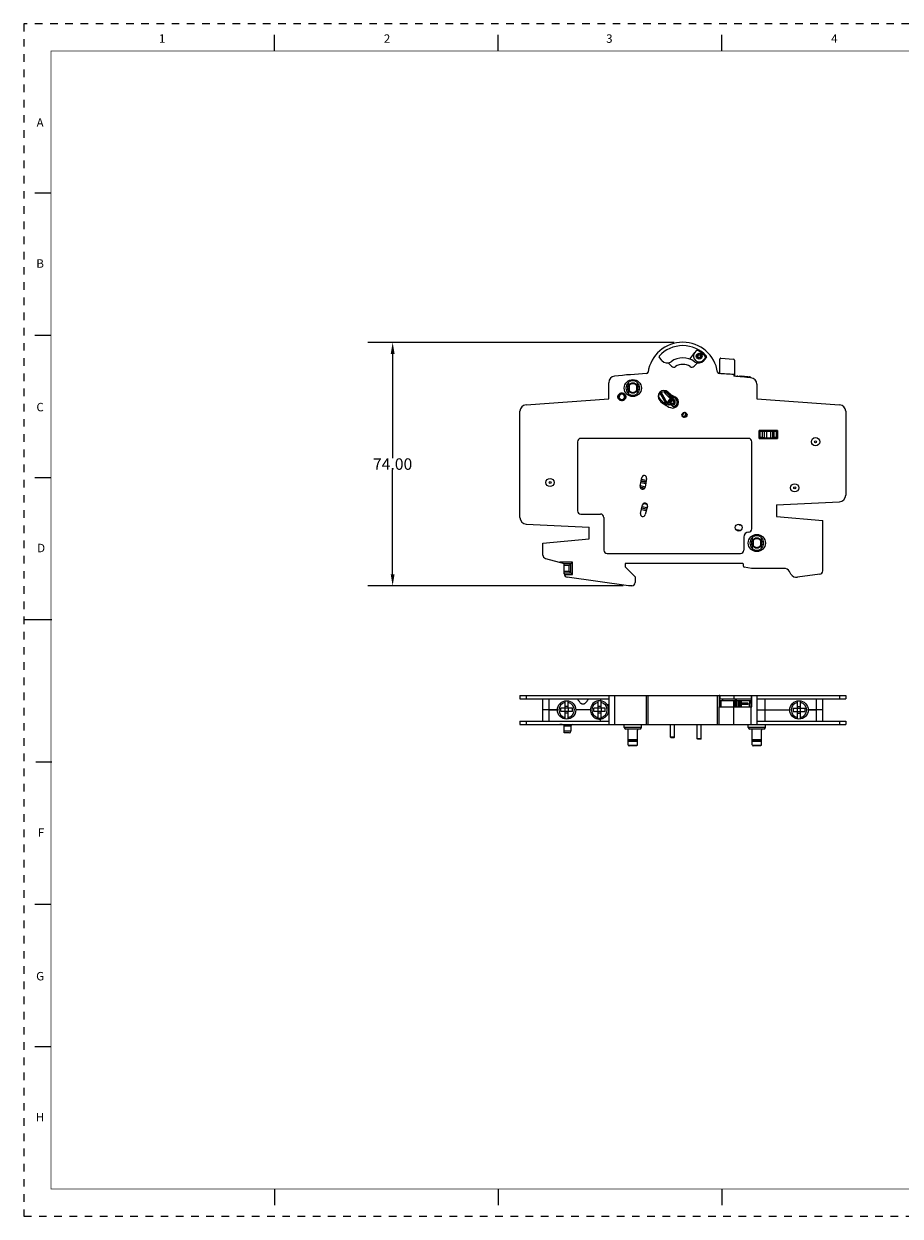
# Model space of a CAD drawing. Units: millimetres. Extents: x 14 to 574, y 17 to 380.
# Drawn here: x 14 to 280, y 17 to 380 of the extents above; entities that cross this region are included whole.
import ezdxf
from ezdxf.enums import TextEntityAlignment as Align

# ---------------------------------------------------------------- set-up
doc = ezdxf.new("R2010")
doc.units = ezdxf.units.MM
doc.header["$LTSCALE"] = 23.1
doc.header["$PDMODE"] = 3
doc.header["$PDSIZE"] = 0.3125
doc.linetypes.add('HIDDEN', pattern=[0.2, 0.1, -0.1])
doc.layers.get('0').update_dxf_attribs({"linetype": 'CONTINUOUS'})
doc.layers.get('Defpoints').update_dxf_attribs({"linetype": 'CONTINUOUS'})
for name, color, linetype in [('03_AXES', 7, 'CONTINUOUS'), ('08_DRAFTS', 7, 'CONTINUOUS'), ('09_ROUNDS', 7, 'CONTINUOUS'), ('10_CHAMFER', 7, 'CONTINUOUS'), ('15_THREADS', 7, 'CONTINUOUS'), ('border', 1, 'CONTINUOUS')]:
    doc.layers.add(name, color=color, linetype=linetype)
doc.styles.add('ROMAND', font='romand')
doc.styles.get("Standard").update_dxf_attribs({"font": 'txt', "width": 0.6})
doc.dimstyles.get("Standard").update_dxf_attribs({"dimtxt": 3.5, "dimasz": 3.5, "dimexe": 0.18, "dimexo": 0.0625, "dimgap": 0.09, "dimtad": 1, "dimdsep": 46, "dimtxsty": 'Standard', "dimcen": 0.09, "dimclrt": 5, "dimadec": 0, "dimazin": 0, "dimtol": 1, "dimtp": 0.01, "dimtm": 0.01, "dimtfac": 1, "dimtofl": 0, "dimtmove": 0, "dimatfit": 3, "dimfxl": 1, "dimtolj": 1, "dimarcsym": 0})

# ---------------------------------------------------------------- blocks, each defined once
blk = doc.blocks.new('*D11')
at = {"color": 0, "lineweight": -2, "transparency": 16777216}
for p, q in [((211.35, 282.84), (118.25, 282.84)), ((125.81, 279.34), (125.81, 247.68)), ((125.81, 212.34), (125.81, 244)), ((195.85, 208.84), (118.25, 208.84))]:
    blk.add_line(p, q, dxfattribs=at)
at = {"color": 0, "transparency": 16777216}
for points in [[(125.23, 279.34), (126.4, 279.34), (125.81, 282.84)], [(125.23, 212.34), (126.4, 212.34), (125.81, 208.84)]]:
    blk.add_solid(points, dxfattribs=at)
at = {"layer": 'Defpoints', "color": 0, "transparency": 16777216}
for p in [(213.98, 282.84), (125.81, 208.84), (198.48, 208.84)]:
    blk.add_point(p, dxfattribs=at)
at = {"color": 0, "transparency": 16777216, "insert": (125.81, 245.84), "char_height": 3.5, "attachment_point": 5}
blk.add_mtext('\\A1;74.00', dxfattribs=at)

msp = doc.modelspace()

# ---------------------------------------------------------------- linework, layer by layer
at = {"linetype": 'Continuous'}
for p, q in [((89.939, 371.407), (89.939, 376.349)), ((157.888, 371.407), (157.888, 376.349)), ((225.836, 371.407), (225.836, 376.349)), ((21.991, 328.167), (17.049, 328.167)), ((21.991, 284.927), (17.049, 284.927)), ((21.991, 241.687), (17.049, 241.687)), ((22.288, 198.447), (14.051, 198.447)), ((22.288, 155.207), (17.346, 155.207)), ((21.991, 111.967), (17.049, 111.967)), ((21.991, 68.726), (17.049, 68.726)), ((89.939, 25.486), (89.939, 20.545)), ((157.888, 25.486), (157.888, 20.545)), ((225.836, 25.486), (225.836, 20.545))]:
    msp.add_line(p, q, dxfattribs=at)
at = {"color": 7, "linetype": 'Continuous'}
for p, q in [((220.359, 277.585), (219.824, 276.887)), ((229.479, 273.043), (229.479, 272.543)), ((197.365, 270.631), (197.365, 269.695)), ((197.365, 268.195), (197.365, 267.259)), ((197.485, 269.695), (197.69, 269.695)), ((197.485, 268.195), (197.69, 268.195)), ((197.69, 269.695), (197.69, 268.195)), ((199.868, 269.695), (199.868, 268.195)), ((200.073, 269.695), (199.868, 269.695)), ((200.073, 268.195), (199.868, 268.195)), ((200.192, 269.695), (200.192, 270.631)), ((200.192, 267.259), (200.192, 268.195)), ((194.342, 265.884), (194.357, 266.235)), ((196.618, 266.377), (196.483, 266.664)), ((209.251, 264.499), (207.417, 267.701)), ((201.04, 239.075), (201.509, 241.734)), ((202.986, 241.473), (202.517, 238.814)), ((201.101, 230.826), (201.754, 233.446)), ((201.407, 232.054), (202.863, 231.692)), ((202.947, 232.028), (201.491, 232.391)), ((201.539, 232.585), (202.995, 232.222)), ((203.21, 233.083), (202.556, 230.463)), ((242.479, 233.445), (242.479, 229.945)), ((242.479, 229.945), (256.479, 228.645)), ((185.479, 223.145), (185.479, 226.645)), ((171.479, 221.845), (185.479, 223.145)), ((235.065, 223.531), (235.065, 222.595)), ((235.065, 221.095), (235.065, 220.159)), ((235.185, 222.595), (235.39, 222.595)), ((235.185, 221.095), (235.39, 221.095)), ((235.39, 222.595), (235.39, 221.095)), ((237.773, 222.595), (237.568, 222.595)), ((237.568, 222.595), (237.568, 221.095)), ((237.773, 221.095), (237.568, 221.095)), ((237.892, 222.595), (237.892, 223.531)), ((237.892, 220.159), (237.892, 221.095)), ((196.479, 215.645), (196.479, 214.595)), ((196.479, 214.595), (199.479, 211.595)), ((234.88, 214.145), (232.651, 214.502)), ((244.679, 214.145), (234.88, 214.145)), ((246.834, 212.412), (246.411, 213.145)), ((182.156, 174.246), (182.082, 174.508)), ((188.979, 174.508), (188.979, 173.892)), ((225.279, 175.508), (234.979, 175.508)), ((225.279, 175.508), (225.279, 174.508)), ((225.279, 174.508), (234.97, 174.508)), ((226.029, 174.508), (226.029, 174.008)), ((229.479, 175.508), (229.479, 174.508)), ((229.929, 174.508), (229.929, 174.008)), ((234.779, 175.508), (234.779, 174.508)), ((238.979, 167.708), (238.979, 174.508)), ((173.339, 171.108), (175.879, 171.108)), ((176.929, 170.608), (176.929, 171.608)), ((180.429, 171.608), (176.929, 171.608)), ((180.429, 170.608), (176.929, 170.608)), ((179.179, 172.133), (178.179, 172.133)), ((178.179, 171.608), (178.179, 170.608)), ((179.179, 171.608), (179.179, 170.608)), ((180.429, 170.608), (180.429, 171.608)), ((185.879, 171.108), (181.479, 171.108)), ((186.929, 170.608), (186.929, 171.608)), ((190.429, 171.608), (186.929, 171.608)), ((190.429, 170.608), (186.929, 170.608)), ((189.179, 172.133), (188.179, 172.133)), ((188.179, 171.608), (188.179, 170.608)), ((189.179, 171.608), (189.179, 170.608)), ((190.429, 170.608), (190.429, 171.608)), ((231.558, 173.167), (231.558, 173.937)), ((231.558, 172.108), (231.558, 172.878)), ((233.617, 172.878), (233.617, 173.167)), ((236.479, 171.108), (246.479, 171.108)), ((247.529, 171.608), (251.029, 171.608)), ((247.529, 171.608), (247.529, 170.608)), ((247.529, 170.608), (251.029, 170.608)), ((248.779, 172.133), (249.779, 172.133)), ((248.779, 170.608), (248.779, 171.608)), ((249.779, 170.608), (249.779, 171.608)), ((251.029, 171.608), (251.029, 170.608)), ((252.079, 171.108), (254.618, 171.108)), ((179.179, 170.083), (178.179, 170.083)), ((189.179, 170.083), (188.179, 170.083)), ((188.979, 167.708), (188.979, 168.324)), ((196.179, 165.808), (196.179, 166.708)), ((201.379, 165.808), (201.379, 166.708)), ((210.217, 162.808), (210.217, 166.708)), ((211.41, 162.808), (211.41, 166.708)), ((218.386, 162.358), (218.386, 166.708)), ((219.556, 162.358), (219.556, 166.708)), ((233.879, 165.808), (233.879, 166.708)), ((239.079, 165.808), (239.079, 166.708)), ((248.779, 170.083), (249.779, 170.083)), ((197.365, 160.489), (197.365, 165.008)), ((200.192, 160.489), (200.192, 165.008)), ((235.065, 160.489), (235.065, 165.008)), ((237.892, 160.489), (237.892, 165.008)), ((197.365, 162.163), (200.192, 162.163)), ((197.365, 161.828), (200.192, 161.828)), ((200.192, 161.528), (197.365, 161.528)), ((199.868, 160.208), (197.69, 160.208)), ((235.065, 162.163), (237.892, 162.163)), ((235.065, 161.828), (237.892, 161.828)), ((237.892, 161.528), (235.065, 161.528)), ((237.568, 160.208), (235.39, 160.208))]:
    msp.add_line(p, q, dxfattribs=at)
at = {"const_width": 0.247}
msp.add_lwpolyline([(565.58, 25.486), (565.58, 371.407), (21.991, 371.407), (21.991, 25.486)], close=True, dxfattribs=at)
at = {"color": 7, "linetype": 'Continuous'}
for centre, radius in [((195.449, 266.275), 1.175), ((214.494, 260.779), 0.775), ((254.314, 252.629), 1.25), ((173.634, 240.229), 1.25), ((247.974, 238.629), 1.25), ((230.979, 226.545), 1.05), ((178.679, 171.108), 2.8), ((249.279, 171.108), 2.8)]:
    msp.add_circle(centre, radius, dxfattribs=at)
for centre, radius, start, end in [((209.205, 278.564), 2, 218, 306.6391), ((213.979, 272.145), 6, 53.43254, 126.6391), ((218.745, 278.57), 2, 233.43254, 322), ((198.779, 268.945), 2.2, 50.02731, 129.97269), ((198.779, 268.945), 1.322, 34.54336, 145.4483), ((198.779, 268.945), 1.322, 214.55058, 325.45746), ((208.251, 266.417), 1.8, 45, 225), ((198.779, 268.945), 2.2, 230.02731, 309.97269), ((213.979, 272.145), 9.9, 225, 247.7), ((210.195, 268.862), 1.75, 210.74498, 224.77046), ((210.384, 263.676), 1.4, 136.72106, 167.70986), ((211.446, 263.85), 2.224, 124.61765, 159.31302), ((213.979, 272.145), 6.3, 225, 247.7), ((210.905, 264.65), 1.8, 247.7, 67.7), ((202.248, 241.604), 0.75, 350, 170), ((201.779, 238.945), 0.75, 170, 350), ((202.482, 233.264), 0.75, 346, 166), ((201.829, 230.645), 0.75, 166, 346), ((236.479, 221.845), 2.2, 50.02731, 129.97269), ((236.479, 221.845), 1.322, 34.54336, 145.4483), ((236.479, 221.845), 1.322, 214.55058, 325.45746), ((236.479, 221.845), 2.2, 230.02731, 309.97269), ((232.699, 214.798), 0.3, 175, 260.9), ((244.679, 212.145), 2, 30, 90), ((248.566, 213.412), 2, 210, 278), ((188.679, 171.108), 2.8, 83.84936, 0)]:
    msp.add_arc(centre, radius, start, end, dxfattribs=at)
for points, knots in [([(185.315, 174.508), (185.22, 174.343), (185.072, 174.097), (184.86, 173.78), (184.691, 173.549), (184.509, 173.329), (184.341, 173.159), (184.193, 173.038), (184.074, 172.959), (183.946, 172.894), (183.81, 172.85), (183.667, 172.833), (183.524, 172.846), (183.387, 172.887), (183.258, 172.949), (183.138, 173.027), (182.988, 173.146), (182.819, 173.315), (182.636, 173.534), (182.466, 173.765), (182.307, 174.002), (182.205, 174.164), (182.156, 174.246)], [0, 0, 0, 0, 0.125092, 0.1876357, 0.2501715, 0.3126932, 0.3751848, 0.4064337, 0.4376717, 0.4688932, 0.5000947, 0.5312787, 0.5624616, 0.5936603, 0.6248794, 0.6561155, 0.6873632, 0.7498522, 0.8123726, 0.8749078, 0.9374513, 1, 1, 1, 1]), ([(197.485, 160.308), (197.496, 160.291), (197.523, 160.262), (197.574, 160.23), (197.63, 160.212), (197.67, 160.208), (197.69, 160.208)], [0, 0, 0, 0, 0.249812, 0.4997664, 0.749842, 1, 1, 1, 1]), ([(200.073, 160.308), (200.062, 160.291), (200.035, 160.262), (199.984, 160.23), (199.927, 160.212), (199.888, 160.208), (199.868, 160.208)], [0, 0, 0, 0, 0.2498122, 0.4997666, 0.7498424, 1, 1, 1, 1]), ([(235.185, 160.308), (235.196, 160.291), (235.223, 160.262), (235.274, 160.23), (235.33, 160.212), (235.37, 160.208), (235.39, 160.208)], [0, 0, 0, 0, 0.249812, 0.4997664, 0.749842, 1, 1, 1, 1]), ([(237.773, 160.308), (237.762, 160.291), (237.735, 160.262), (237.684, 160.23), (237.627, 160.212), (237.588, 160.208), (237.568, 160.208)], [0, 0, 0, 0, 0.2498122, 0.4997666, 0.7498424, 1, 1, 1, 1])]:
    msp.add_open_spline(points, degree=3, knots=knots, dxfattribs=at)
at = {"layer": '03_AXES', "color": 7, "linetype": 'Continuous'}
for p, q in [((216.083, 277.762), (217.582, 279.715)), ((207.284, 267.934), (207.417, 267.701)), ((207.417, 267.701), (208.691, 267.967)), ((210.644, 265.925), (208.953, 267.63)), ((209.688, 267.315), (210.855, 266.138)), ((211.98, 265.994), (211.653, 266.286)), ((229.479, 166.708), (229.479, 172.008))]:
    msp.add_line(p, q, dxfattribs=at)
for centre, radius, start, end in [((218.971, 278.65), 1.75, 142.5, 322.5), ((210.195, 268.862), 1.75, 202.83439, 210.74498), ((210.195, 268.862), 1.45, 213.86255, 223.09051), ((208.101, 265.752), 2, 297.24337, 341.29199), ((210.443, 268.609), 1.5, 203.21162, 258.84526), ((210.814, 264.689), 0.885, 145.27533, 247), ((212.71, 262.173), 4, 107.9507, 132.73917), ((210.814, 264.689), 0.885, 67, 108.72467), ((211.446, 263.85), 2.224, 94.68698, 111.12615), ((210.814, 264.689), 1.45, 284.84495, 88.36569), ((210.814, 264.689), 1.75, 300.08358, 48.21851), ((210.384, 263.676), 1.4, 167.70986, 183.19378), ((210.814, 264.689), 1.45, 197.29731, 209.15505), ((209.81, 264.128), 0.3, 209.15505, 279.87003), ((210.032, 262.848), 1, 34.12997, 99.87003), ((211.108, 263.577), 0.3, 214.12997, 284.84495), ((210.384, 263.676), 1.4, 330.82453, 357.27894)]:
    msp.add_arc(centre, radius, start, end, dxfattribs=at)
at = {"layer": '08_DRAFTS', "color": 7, "linetype": 'Continuous'}
for p, q in [((242.769, 256.085), (237.188, 256.085)), ((237.188, 256.085), (237.214, 256.06)), ((237.188, 256.085), (237.188, 253.604)), ((237.214, 256.06), (237.904, 256.058)), ((237.214, 253.629), (237.214, 256.06)), ((238.004, 255.804), (237.504, 255.803)), ((237.504, 255.801), (238.229, 255.794)), ((237.504, 253.888), (237.504, 255.801)), ((237.504, 253.888), (238.229, 253.896)), ((238.004, 253.885), (237.504, 253.887)), ((237.904, 256.058), (237.999, 256.045)), ((237.904, 255.804), (237.904, 256.058)), ((237.904, 253.632), (237.904, 253.885)), ((241.959, 256.045), (237.999, 256.045)), ((237.999, 255.804), (237.999, 256.045)), ((237.999, 253.645), (237.999, 253.885)), ((238.246, 255.845), (238.004, 255.804)), ((238.246, 253.845), (238.004, 253.885)), ((238.229, 255.794), (238.729, 255.794)), ((238.229, 253.896), (238.229, 255.794)), ((238.229, 253.896), (238.729, 253.896)), ((238.246, 255.845), (238.246, 256.045)), ((238.246, 255.845), (241.712, 255.845)), ((238.246, 253.845), (241.712, 253.845)), ((238.246, 253.645), (238.246, 253.845)), ((238.729, 255.794), (239.383, 255.84)), ((238.729, 255.794), (238.729, 253.896)), ((238.729, 253.896), (239.383, 253.849)), ((239.383, 255.84), (239.383, 253.849)), ((240.574, 255.84), (241.229, 255.794)), ((240.574, 255.84), (240.574, 253.849)), ((240.574, 253.849), (241.229, 253.896)), ((241.229, 255.794), (241.729, 255.794)), ((241.229, 255.794), (241.229, 253.896)), ((241.229, 253.896), (241.729, 253.896)), ((241.712, 255.845), (241.712, 256.045)), ((241.954, 255.804), (241.712, 255.845)), ((241.954, 253.885), (241.712, 253.845)), ((241.712, 253.645), (241.712, 253.845)), ((241.729, 255.794), (242.454, 255.801)), ((241.729, 253.896), (241.729, 255.794)), ((241.729, 253.896), (242.454, 253.888)), ((242.454, 255.803), (241.954, 255.804)), ((242.454, 253.887), (241.954, 253.885)), ((241.959, 256.045), (242.054, 256.058)), ((241.959, 255.804), (241.959, 256.045)), ((241.959, 253.645), (241.959, 253.885)), ((242.054, 256.058), (242.744, 256.06)), ((242.054, 255.804), (242.054, 256.058)), ((242.054, 253.632), (242.054, 253.885)), ((242.454, 253.888), (242.454, 255.801)), ((242.744, 256.06), (242.769, 256.085)), ((242.744, 253.629), (242.744, 256.06)), ((242.769, 256.085), (242.769, 253.604)), ((237.188, 253.604), (237.214, 253.629)), ((242.769, 253.604), (237.188, 253.604)), ((237.214, 253.629), (237.904, 253.632)), ((237.904, 253.632), (237.999, 253.645)), ((237.999, 253.645), (241.959, 253.645)), ((241.959, 253.645), (242.054, 253.632)), ((242.054, 253.632), (242.744, 253.629)), ((242.744, 253.629), (242.769, 253.604)), ((201.253, 240.283), (202.712, 239.919)), ((201.323, 240.677), (202.782, 240.314)), ((201.358, 240.875), (202.817, 240.511)), ((201.427, 241.27), (202.886, 240.906)), ((224.556, 175.508), (224.979, 175.508)), ((224.979, 175.508), (225.009, 172.008)), ((230.229, 174.508), (230.233, 174.008)), ((234.729, 174.508), (234.724, 174.008)), ((234.948, 172.008), (234.979, 175.508)), ((234.979, 175.508), (236.479, 175.508)), ((225.009, 172.008), (225.022, 172.008)), ((234.691, 172.008), (234.948, 172.008)), ((189.617, 168.508), (187.741, 168.508))]:
    msp.add_line(p, q, dxfattribs=at)
for centre, start, end in [((187.741, 169.008), 251.42579, 270), ((189.617, 169.008), 270, 288.4168)]:
    msp.add_arc(centre, 0.5, start, end, dxfattribs=at)
for centre, start_param, end_param in [((239.979, 255.839), 0.122335, 3.0192576), ((239.979, 253.85), 3.2639277, 6.1608503)]:
    msp.add_ellipse(centre, major_axis=(0.6, 0), ratio=0.0087269, start_param=start_param, end_param=end_param, dxfattribs=at)
at = {"layer": '09_ROUNDS', "color": 7, "linetype": 'Continuous'}
for p, q in [((217.955, 280.201), (217.582, 279.715)), ((207.629, 277.333), (206.794, 278.401)), ((207.637, 277.339), (206.817, 278.387)), ((209.532, 276.591), (210.515, 275.609)), ((217.443, 275.609), (218.429, 276.595)), ((221.157, 278.409), (220.321, 277.339)), ((220.359, 277.585), (220.731, 278.07)), ((225.254, 273.325), (225.254, 277.734)), ((225.575, 278.033), (229.425, 277.764)), ((229.704, 277.465), (229.704, 272.525)), ((230.725, 272.599), (234.302, 272.349)), ((230.725, 272.599), (230.743, 272.581)), ((230.743, 272.581), (234.285, 272.333)), ((231.226, 272.548), (231.227, 272.564)), ((231.227, 272.564), (231.671, 272.533)), ((231.671, 272.523), (231.67, 272.517)), ((233.729, 272.379), (231.67, 272.523)), ((231.671, 272.523), (231.67, 272.523)), ((231.671, 272.533), (231.671, 272.527)), ((231.671, 272.527), (233.73, 272.383)), ((233.73, 272.379), (233.729, 272.379)), ((233.73, 272.379), (233.729, 272.379)), ((233.73, 272.383), (233.73, 272.379)), ((234.285, 272.333), (234.302, 272.349)), ((191.479, 265.645), (191.479, 270.581)), ((197.69, 269.195), (197.198, 269.195)), ((197.69, 268.695), (197.198, 268.695)), ((197.485, 269.695), (197.365, 269.695)), ((197.365, 268.195), (197.485, 268.195)), ((200.359, 269.195), (199.868, 269.195)), ((200.359, 268.695), (199.868, 268.695)), ((200.192, 269.695), (200.073, 269.695)), ((200.073, 268.195), (200.192, 268.195)), ((236.479, 270.081), (236.479, 265.645)), ((166.339, 263.887), (191.479, 265.645)), ((194.36, 266.316), (194.357, 266.235)), ((194.66, 266.304), (194.36, 266.316)), ((194.66, 266.304), (194.657, 266.234)), ((194.672, 266.11), (194.657, 266.234)), ((196.177, 266.61), (196.448, 266.738)), ((196.206, 266.547), (196.177, 266.61)), ((196.483, 266.664), (196.448, 266.738)), ((206.929, 267.547), (208.673, 264.502)), ((208.882, 267.559), (208.598, 267.277)), ((208.598, 267.277), (210.413, 265.448)), ((208.882, 267.559), (210.76, 265.666)), ((236.479, 265.645), (261.618, 263.887)), ((164.479, 229.597), (164.479, 261.892)), ((263.479, 261.892), (263.479, 236.397)), ((181.979, 252.645), (181.979, 231.645)), ((233.979, 253.645), (182.979, 253.645)), ((234.979, 226.145), (234.979, 252.645)), ((201.079, 239.295), (202.538, 238.932)), ((201.427, 241.27), (202.886, 240.906)), ((201.44, 241.341), (201.526, 241.579)), ((201.484, 241.595), (201.526, 241.579)), ((201.031, 238.895), (202.415, 238.55)), ((202.271, 238.38), (201.079, 238.677)), ((201.636, 232.973), (203.092, 232.61)), ((202.076, 233.894), (203.136, 233.629)), ((242.479, 233.445), (261.579, 234.4)), ((182.979, 230.645), (188.979, 230.645)), ((189.979, 229.645), (189.979, 219.645)), ((256.479, 213.374), (256.479, 228.645)), ((166.379, 227.6), (185.479, 226.645)), ((230.086, 225.993), (231.692, 225.776)), ((171.479, 218.154), (171.479, 221.845)), ((232.479, 223.645), (232.479, 219.645)), ((235.39, 222.095), (234.898, 222.095)), ((235.39, 221.595), (234.898, 221.595)), ((235.185, 222.595), (235.065, 222.595)), ((235.065, 221.095), (235.185, 221.095)), ((238.059, 222.095), (237.568, 222.095)), ((238.059, 221.595), (237.568, 221.595)), ((237.892, 222.595), (237.773, 222.595)), ((237.773, 221.095), (237.892, 221.095)), ((190.979, 218.645), (231.479, 218.645)), ((172.22, 217.188), (177.979, 215.645)), ((180.479, 216.02), (176.579, 216.02)), ((177.979, 212.454), (177.979, 215.645)), ((179.979, 215.52), (177.979, 215.52)), ((179.479, 215.02), (177.979, 215.02)), ((179.479, 215.02), (179.979, 215.52)), ((179.479, 213.27), (179.479, 215.02)), ((180.479, 216.02), (179.979, 215.52)), ((179.979, 212.77), (179.979, 215.52)), ((180.479, 212.27), (180.479, 216.02)), ((232.144, 215.645), (196.479, 215.645)), ((232.4, 214.824), (232.443, 215.318)), ((177.979, 213.27), (179.479, 213.27)), ((177.979, 212.77), (179.979, 212.77)), ((177.996, 212.27), (180.479, 212.27)), ((197.479, 208.845), (178.84, 211.464)), ((179.479, 213.27), (179.979, 212.77)), ((180.479, 212.27), (179.979, 212.77)), ((199.479, 211.595), (199.479, 209.845)), ((255.618, 212.384), (248.844, 211.432)), ((198.479, 208.845), (197.479, 208.845)), ((164.479, 175.508), (164.479, 174.508)), ((164.479, 175.508), (224.556, 175.508)), ((164.479, 174.508), (191.479, 174.508)), ((166.339, 175.508), (166.339, 174.508)), ((171.479, 167.708), (171.479, 174.508)), ((173.339, 167.708), (173.339, 174.508)), ((191.479, 175.508), (191.479, 166.708)), ((193.272, 175.508), (193.272, 166.708)), ((202.935, 166.708), (202.935, 175.508)), ((203.402, 166.708), (203.402, 175.508)), ((224.556, 166.708), (224.556, 175.508)), ((225.279, 175.508), (224.979, 175.508)), ((225.279, 174.508), (224.987, 174.508)), ((224.992, 174.008), (234.929, 174.008)), ((225.254, 174.008), (225.254, 172.008)), ((225.575, 174.008), (225.575, 172.008)), ((229.425, 174.008), (229.425, 172.008)), ((229.704, 174.008), (229.704, 172.008)), ((230.079, 174.008), (230.096, 172.008)), ((230.19, 174.008), (230.208, 172.008)), ((230.725, 174.008), (230.743, 172.008)), ((234.285, 172.008), (234.302, 174.008)), ((234.75, 172.008), (234.767, 174.008)), ((234.911, 172.008), (234.929, 174.008)), ((236.479, 175.508), (263.479, 175.508)), ((236.479, 175.508), (236.479, 166.708)), ((236.479, 174.508), (263.479, 174.508)), ((254.618, 167.708), (254.618, 174.508)), ((256.479, 167.708), (256.479, 174.508)), ((261.618, 175.508), (261.618, 174.508)), ((263.479, 175.508), (263.479, 174.508)), ((175.879, 171.108), (171.479, 171.108)), ((178.179, 173.862), (178.179, 171.608)), ((178.179, 170.608), (178.179, 168.355)), ((179.179, 171.608), (179.179, 173.862)), ((179.179, 168.355), (179.179, 170.608)), ((188.179, 173.86), (188.179, 171.608)), ((188.179, 170.608), (188.179, 168.508)), ((189.179, 171.608), (189.179, 173.86)), ((189.179, 168.508), (189.179, 170.608)), ((224.999, 173.158), (225.254, 173.158)), ((225.001, 173.008), (225.254, 173.008)), ((225.022, 172.008), (234.691, 172.008)), ((225.022, 166.708), (225.022, 172.008)), ((231.226, 172.108), (231.227, 173.937)), ((231.67, 172.108), (231.226, 172.108)), ((231.227, 173.937), (231.671, 173.937)), ((231.319, 172.108), (231.32, 173.937)), ((231.558, 173.167), (233.623, 173.167)), ((233.623, 172.878), (231.558, 172.878)), ((231.565, 173.937), (231.564, 173.167)), ((231.564, 172.878), (231.564, 172.108)), ((231.671, 172.777), (231.67, 172.108)), ((231.671, 173.937), (231.671, 173.266)), ((231.671, 173.266), (233.73, 173.266)), ((233.73, 172.777), (231.671, 172.777)), ((233.623, 173.167), (233.623, 172.878)), ((233.73, 173.266), (233.73, 172.777)), ((234.686, 172.008), (234.686, 166.708)), ((248.779, 171.608), (248.779, 173.862)), ((248.779, 168.355), (248.779, 170.608)), ((249.779, 171.608), (249.779, 173.862)), ((249.779, 168.355), (249.779, 170.608)), ((256.479, 171.108), (252.079, 171.108)), ((164.479, 167.708), (164.479, 166.708)), ((164.479, 167.708), (191.479, 167.708)), ((164.479, 166.708), (263.479, 166.708)), ((166.339, 167.708), (166.339, 166.708)), ((236.479, 167.708), (263.479, 167.708)), ((261.618, 167.708), (261.618, 166.708)), ((263.479, 167.708), (263.479, 166.708)), ((177.979, 164.108), (177.979, 166.539)), ((179.979, 166.208), (177.979, 166.208)), ((179.979, 164.608), (177.979, 164.608)), ((179.479, 164.108), (177.979, 164.108)), ((179.979, 166.208), (179.979, 164.608)), ((201.379, 165.808), (196.179, 165.808)), ((200.879, 165.308), (196.679, 165.308)), ((239.079, 165.808), (233.879, 165.808)), ((238.579, 165.308), (234.379, 165.308)), ((200.073, 160.308), (197.485, 160.308)), ((237.773, 160.308), (235.185, 160.308))]:
    msp.add_line(p, q, dxfattribs=at)
for centre, radius in [((198.779, 268.945), 2.6), ((254.314, 252.629), 0.3), ((173.634, 240.229), 0.3), ((247.974, 238.629), 0.3), ((236.479, 221.845), 2.6)]:
    msp.add_circle(centre, radius, dxfattribs=at)
for centre, radius, start, end in [((213.979, 272.145), 10.7, 8.69992, 171.30008), ((213.979, 272.145), 9.691, 42.29498, 137.76627), ((218.351, 279.896), 0.5, 60.57385, 142.5), ((213.979, 272.145), 9.4, 44.42615, 60.57385), ((206.951, 278.524), 0.2, 137.76753, 218.00058), ((213.979, 272.145), 9.5, 138.92207, 138.98399), ((209.213, 278.57), 2, 218, 306.35216), ((211.222, 276.316), 1, 225, 303.46304), ((213.979, 272.145), 4, 56.53696, 123.46304), ((216.736, 276.316), 1, 236.53696, 315), ((220.335, 278.375), 0.5, 322.5, 44.42615), ((220.999, 278.532), 0.2, 321.99942, 42.29372), ((225.554, 277.734), 0.3, 86, 180), ((229.404, 277.465), 0.3, 0, 86), ((193.479, 270.581), 2, 95.94279, 180), ((213.979, 73.645), 200, 93.16535, 95.94279), ((202.908, 273.839), 0.5, 273.16535, 351.30008), ((225.05, 273.839), 0.5, 188.69992, 266.83465), ((213.979, 73.645), 200, 85.55512, 86.83465), ((213.979, 73.145), 200, 84.05721, 85.55512), ((231.665, 272.426), 0.101, 94.75072, 111.86092), ((231.663, 272.423), 0.0997, 93.80894, 105.26566), ((231.663, 272.423), 0.0999, 85.99539, 93.79193), ((231.665, 272.427), 0.1, 87.19804, 94.74567), ((231.665, 272.427), 0.1, 86.49998, 87.19098), ((233.724, 272.282), 0.101, 94.80941, 102.56718), ((233.724, 272.283), 0.1, 86.50858, 94.80098), ((234.479, 270.081), 2, 0, 84.05721), ((198.779, 268.945), 2.1, 132.31846, 227.68155), ((198.779, 268.945), 1.6, 152.04681, 207.95319), ((198.779, 268.945), 1.496, 30.09664, 149.90336), ((198.779, 268.945), 1.496, 210.09664, 329.90336), ((198.779, 268.945), 1.6, 332.04681, 27.95319), ((198.779, 268.945), 2.1, 312.31846, 47.68155), ((195.456, 266.27), 1.1, 181.78909, 21.03679), ((194.633, 312.864), 46.629, 269.65975, 270.02867), ((195.456, 266.27), 1.097, 25.26246, 177.56342), ((195.456, 266.27), 0.797, 25.26246, 177.56342), ((195.456, 266.27), 0.8, 191.50945, 20.307), ((178.139, 309.534), 46.629, 292.79721, 293.16613), ((208.055, 266.62), 1.45, 144.29755, 223), ((206.065, 268.05), 1, 324.29755, 340.18628), ((213.979, 272.145), 9.55, 223, 238.70684), ((210.195, 268.862), 2.25, 206.42629, 224.77046), ((210.195, 268.862), 1.85, 209.6852, 224.77046), ((166.479, 261.892), 2, 94, 180), ((210.384, 263.676), 1.9, 154.21484, 161.84461), ((261.479, 261.892), 2, 0, 86), ((182.979, 252.645), 1, 90, 180), ((233.979, 252.645), 1, 0, 90), ((261.479, 236.397), 2, 272.86241, 0), ((166.479, 229.597), 2, 180, 267.13759), ((182.979, 231.645), 1, 180, 270), ((188.979, 229.645), 1, 0, 90), ((233.979, 223.645), 1.5, 90, 180), ((233.979, 226.145), 1, 270, 0), ((236.479, 221.845), 2.1, 132.31846, 227.68155), ((236.479, 221.845), 1.6, 152.04681, 207.95319), ((236.479, 221.845), 1.496, 30.09664, 149.90336), ((236.479, 221.845), 1.496, 210.09664, 329.90336), ((236.479, 221.845), 1.6, 332.04681, 27.95319), ((236.479, 221.845), 2.1, 312.31846, 47.68155), ((172.479, 218.154), 1, 180, 255), ((190.979, 219.645), 1, 180, 270), ((231.479, 219.645), 1, 270, 0), ((232.144, 215.345), 0.3, 355, 90), ((178.979, 212.454), 1, 180, 262), ((255.479, 213.374), 1, 278, 0), ((198.479, 209.845), 1, 270, 0), ((178.679, 171.108), 2.341, 102.33455, 257.66545), ((178.679, 171.108), 2.341, 282.33455, 77.66545), ((188.679, 171.108), 2.341, 102.33455, 257.66545), ((188.679, 171.108), 2.341, 282.33455, 77.66545), ((229.101, 171.508), 1, 30.13875, 52.84657), ((249.279, 171.108), 2.341, 102.33455, 257.66545), ((249.279, 171.108), 2.341, 282.33455, 77.66545), ((180.479, 166.208), 0.5, 90, 180), ((179.479, 164.608), 0.5, 270, 0), ((196.679, 165.808), 0.5, 180, 270), ((196.413, 165.007), 0.952, 0.03651, 18.48069), ((201.143, 165.007), 0.951, 161.50475, 179.97805), ((200.879, 165.808), 0.5, 270, 0), ((234.379, 165.808), 0.5, 180, 270), ((234.113, 165.007), 0.952, 0.03651, 18.48069), ((238.843, 165.007), 0.951, 161.50475, 179.97805), ((238.579, 165.808), 0.5, 270, 0), ((216.36, 172.898), 22.689, 213.15767, 213.70468), ((181.198, 172.898), 22.689, 326.29532, 326.84233), ((254.06, 172.898), 22.689, 213.15767, 213.70468), ((218.898, 172.898), 22.689, 326.29532, 326.84233)]:
    msp.add_arc(centre, radius, start, end, dxfattribs=at)
for centre, major_axis, ratio, start_param, end_param in [((230.69, 272.101), (-0.341, 0.366), 0.9999181, -0.8202639, -0.0154057), ((230.708, 272.082), (0.341, -0.366), 0.9999181, 2.3213287, 3.0755629), ((231.22, 272.464), (0.007, 0.0998), 0.9999619, -0.5627988, 0), ((231.664, 272.433), (0.007, 0.0998), 0.9999619, 0, 0.5627988), ((234.25, 271.834), (0.366, 0.341), 0.9999288, 6.021966, 7.0336414), ((234.267, 271.851), (0.366, 0.341), 0.9999288, -0.3055583, 0.7504561), ((176.579, 166.208), (1.866, 0), 0.2679492, 0.7227342, 1.5707963)]:
    msp.add_ellipse(centre, major_axis=major_axis, ratio=ratio, start_param=start_param, end_param=end_param, dxfattribs=at)
for points, knots in [([(208.673, 264.503), (208.804, 264.507), (208.997, 264.509), (209.19, 264.502), (209.251, 264.499)], [0, 0, 0, 0, 0.678442, 1, 1, 1, 1]), ([(231.576, 173.175), (231.575, 173.174), (231.572, 173.172), (231.569, 173.169), (231.566, 173.167), (231.565, 173.167), (231.564, 173.167)], [0, 0, 0, 0, 0.3923874, 0.6966333, 0.9002507, 1, 1, 1, 1]), ([(231.576, 172.869), (231.574, 172.87), (231.572, 172.872), (231.568, 172.875), (231.566, 172.877), (231.564, 172.878), (231.564, 172.878)], [0, 0, 0, 0, 0.3944099, 0.6995197, 0.9021667, 1, 1, 1, 1]), ([(231.671, 173.266), (231.654, 173.249), (231.629, 173.224), (231.597, 173.194), (231.583, 173.181), (231.576, 173.175)], [0, 0, 0, 0, 0.550598, 0.7994649, 1, 1, 1, 1]), ([(231.671, 172.777), (231.654, 172.794), (231.629, 172.819), (231.597, 172.849), (231.582, 172.863), (231.576, 172.869)], [0, 0, 0, 0, 0.5496795, 0.7988933, 1, 1, 1, 1]), ([(233.73, 173.266), (233.725, 173.26), (233.713, 173.249), (233.697, 173.233), (233.68, 173.217), (233.665, 173.202), (233.653, 173.191), (233.644, 173.182), (233.638, 173.177), (233.633, 173.173), (233.629, 173.17), (233.626, 173.168), (233.624, 173.167), (233.623, 173.167)], [0, 0, 0, 0, 0.1626703, 0.323817, 0.4807222, 0.6297844, 0.7657641, 0.8265109, 0.8807203, 0.9267702, 0.963039, 0.9879511, 1, 1, 1, 1]), ([(233.73, 172.777), (233.724, 172.783), (233.713, 172.794), (233.696, 172.81), (233.68, 172.826), (233.664, 172.842), (233.652, 172.853), (233.643, 172.862), (233.637, 172.867), (233.632, 172.871), (233.628, 172.875), (233.625, 172.877), (233.624, 172.878), (233.623, 172.878)], [0, 0, 0, 0, 0.1629039, 0.324489, 0.4819839, 0.6316975, 0.768242, 0.8291301, 0.8833399, 0.9292675, 0.9650226, 0.9887685, 1, 1, 1, 1])]:
    msp.add_open_spline(points, degree=3, knots=knots, dxfattribs=at)
at = {"layer": '10_CHAMFER', "color": 7, "linetype": 'Continuous'}
for p, q in [((191.479, 172.708), (190.977, 172.708)), ((234.924, 173.508), (234.961, 173.508)), ((211.41, 162.808), (210.217, 162.808)), ((210.367, 162.658), (210.217, 162.808)), ((211.26, 162.658), (210.367, 162.658)), ((211.26, 162.658), (211.41, 162.808)), ((219.556, 162.358), (218.386, 162.358)), ((218.536, 162.208), (218.386, 162.358)), ((219.406, 162.208), (218.536, 162.208)), ((219.406, 162.208), (219.556, 162.358))]:
    msp.add_line(p, q, dxfattribs=at)
for centre, radius in [((218.971, 278.65), 0.885), ((218.971, 278.65), 0.585), ((218.971, 278.65), 0.435), ((210.814, 264.689), 0.597), ((210.814, 264.689), 0.447)]:
    msp.add_circle(centre, radius, dxfattribs=at)
for centre, radius, start, end in [((210.814, 264.689), 0.885, 247, 67), ((214.7, 260.625), 0.875, 87.73955, 202.96823), ((214.026, 261.079), 0.825, 262.29829, 32.24862), ((214.7, 260.625), 0.775, 83.57172, 208.45614), ((214.026, 261.079), 1.025, 278.80996, 15.58373), ((231.604, 228.613), 1.25, 235.00001, 271.36277), ((188.679, 171.108), 2.8, 0, 83.84936)]:
    msp.add_arc(centre, radius, start, end, dxfattribs=at)
at = {"layer": '15_THREADS', "color": 7, "linetype": 'Continuous'}
for centre, start, end in [((198.779, 268.945), 149.02712, 210.97288), ((198.779, 268.945), 329.02712, 30.97288), ((236.479, 221.845), 149.02712, 210.97288), ((236.479, 221.845), 329.02712, 30.97288)]:
    msp.add_arc(centre, 1.65, start, end, dxfattribs=at)
at = {"layer": 'border', "linetype": 'HIDDEN'}
for p, q in [((573.816, 379.643), (13.754, 379.643)), ((13.754, 379.643), (13.754, 17.25)), ((13.754, 17.25), (573.816, 17.25))]:
    msp.add_line(p, q, dxfattribs=at)

# ---------------------------------------------------------------- texts
at = {"linetype": 'Continuous', "style": 'ROMAND'}
for s, p in [('1', (55.759, 373.878)), ('2', (124.119, 373.878)), ('3', (191.656, 373.878)), ('4', (260.017, 373.878)), ('B', (18.696, 305.517)), ('C', (18.696, 261.865)), ('D', (18.993, 219.037)), ('F', (18.993, 132.557)), ('G', (18.696, 88.905))]:
    msp.add_text(s, height=2.57, rotation=0.00003, dxfattribs=at).set_placement(p, align=Align.CENTER)
at = {"style": 'ROMAND'}
for s, p in [('A', (18.696, 348.345)), ('H', (18.696, 46.077))]:
    msp.add_text(s, height=2.57, rotation=0.00003, dxfattribs=at).set_placement(p, align=Align.CENTER)

# ---------------------------------------------------------------- dimensions: what is measured, and where the dimension line sits
dim = msp.add_linear_dim(base=(125.814, 208.845), p1=(213.979, 282.845), p2=(198.479, 208.845), angle=90, dimstyle='Standard', override={"dimexe": 7.56, "dimexo": 2.625, "dimtad": 0, "dimtih": 1, "dimtoh": 1, "dimzin": 0, "dimcen": 3.78, "dimclrt": 0, "dimtol": 0, "dimtzin": 0})
dim.commit()
dim.dimension.update_dxf_attribs({"geometry": '*D11', "text_midpoint": (125.814, 245.845)})

doc.saveas('drawing.dxf')
